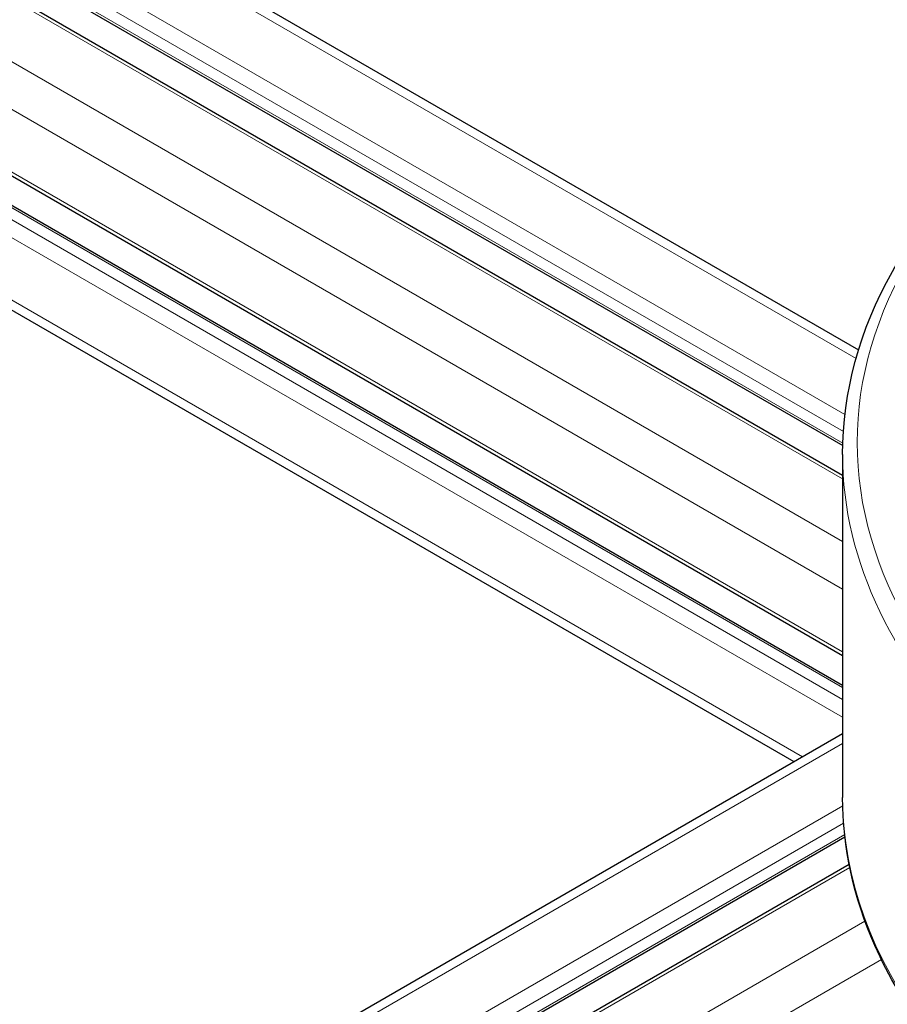
# Model space of a CAD drawing. Units: millimetres. Extents: x 0 to 13650, y 0 to 19305.
# Drawn here: x 6755 to 6873, y 7662 to 7796 of the extents above; entities that cross this region are included whole.
import ezdxf

# ---------------------------------------------------------------- set-up
doc = ezdxf.new("R2010")
doc.units = ezdxf.units.MM
doc.header["$LTSCALE"] = 65
doc.layers.add('Sichtbar (ISO)', color=7, linetype='Continuous', lineweight=25)
doc.layers.add('Tangential', color=7, linetype='Continuous', lineweight=9, true_color=0xbfbfbf)

msp = doc.modelspace()

# ---------------------------------------------------------------- linework, layer by layer
at = {"layer": 'Sichtbar (ISO)'}
for p, q in [((6652.45, 7876.45), (6869.46, 7751.16)), ((6640.03, 7869.27), (6867.3, 7738.06)), ((6639.97, 7865.26), (6867.28, 7734.01)), ((6751.13, 7776.38), (6867.28, 7709.32)), ((6747.71, 7774.3), (6867.28, 7705.27)), ((6750.97, 7758.07), (6860.6, 7694.78)), ((6867.28, 7736.83), (6867.28, 7689.88)), ((6748.52, 7630.06), (6867.28, 7698.63)), ((6758.79, 7621.65), (6867.59, 7684.47)), ((6764.97, 7621.16), (6868.16, 7680.74))]:
    msp.add_line(p, q, dxfattribs=at)
msp.add_ellipse((7005.78, 7738.46), major_axis=(-130.5, 0), ratio=0.57735, start_param=5.84768, end_param=8.457242, dxfattribs=at)
for points, knots in [([(6867.28, 7736.83), (6867.28, 7745.36), (6869.61, 7753.88), (6877.58, 7768.2), (6882.37, 7774.18), (6888.31, 7779.73)], [5.4977871, 5.4977871, 5.4977871, 5.4977871, 5.8088695, 5.8088695, 6.051454, 6.051454, 6.051454, 6.051454]), ([(7032.97, 7610.64), (7022.52, 7609.42), (7011.83, 7608.91), (6986.42, 7609.4), (6971.75, 7611.07), (6944.02, 7617.01), (6930.97, 7621.28), (6907.82, 7632.03), (6897.71, 7638.51), (6881.52, 7653.05), (6875.43, 7661.12), (6868.77, 7676.2), (6867.28, 7683.04), (6867.28, 7689.88)], [3.728194, 3.728194, 3.728194, 3.728194, 3.960423, 3.960423, 4.282222, 4.282222, 4.604236, 4.604236, 4.92666, 4.92666, 5.248309, 5.248309, 5.497787, 5.497787, 5.497787, 5.497787])]:
    msp.add_open_spline(points, degree=3, knots=knots, dxfattribs=at)
at = {"layer": 'Tangential'}
for p, q in [((6651.28, 7875.77), (6869.12, 7750)), ((6643.85, 7871.49), (6867.6, 7742.31)), ((6641.73, 7870.26), (6867.39, 7739.98)), ((6640.32, 7869.44), (6867.31, 7738.39)), ((6639.97, 7864.75), (6867.28, 7733.51)), ((6639.97, 7856.18), (6867.28, 7724.93)), ((6751.22, 7785.41), (6867.28, 7718.4)), ((6751.22, 7776.84), (6867.28, 7709.83)), ((6747.42, 7774.13), (6867.28, 7704.93)), ((6746.01, 7773.32), (6867.28, 7703.3)), ((6751.22, 7767.85), (6867.28, 7700.85)), ((6751.22, 7759.28), (6861.77, 7695.45)), ((6750.52, 7629.87), (6867.28, 7697.28)), ((6757.94, 7625.58), (6867.3, 7688.72)), ((6759, 7623.74), (6867.41, 7686.33)), ((6759, 7622.11), (6867.56, 7684.78)), ((6765.72, 7621.09), (6868.25, 7680.29)), ((6773.14, 7616.8), (6870.34, 7672.92)), ((6775.97, 7611.9), (6872.58, 7667.68))]:
    msp.add_line(p, q, dxfattribs=at)
for centre, major_axis, start_param, end_param in [((7005.78, 7738.46), (-136.5, 0), 5.750509, 8.464847), ((7005.78, 7736.83), (-138.5, 0), 0, 2.159035), ((7005.78, 7689.88), (-138.5, 0), 0, 1.641031)]:
    msp.add_ellipse(centre, major_axis=major_axis, ratio=0.57735, start_param=start_param, end_param=end_param, dxfattribs=at)

doc.saveas('drawing.dxf')
